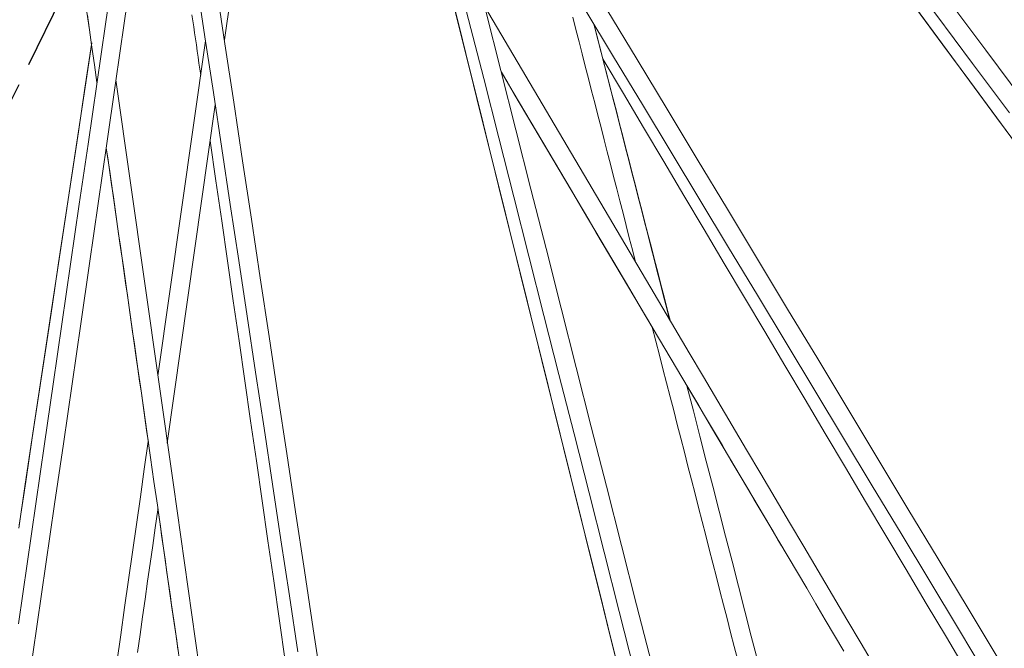
# Model space of a CAD drawing. Units: inches. Extents: x 36 to 460, y 123 to 358.
# Drawn here: x 103 to 109, y 140 to 144 of the extents above; entities that cross this region are included whole.
import ezdxf

# ---------------------------------------------------------------- set-up
doc = ezdxf.new("R2010")
doc.units = ezdxf.units.IN
doc.header["$MEASUREMENT"] = 0
doc.linetypes.add('CENTER', pattern=[0.95, 0.625, -0.125, 0.075, -0.125])
doc.layers.add('Unnamed [1]', color=7, linetype='Continuous', lineweight=0)

msp = doc.modelspace()

# ---------------------------------------------------------------- linework, layer by layer
at = {"layer": 'Unnamed [1]', "color": 1, "linetype": 'CENTER', "lineweight": 30, "true_color": 0xff0000}
msp.add_line((104.1536186, 146.0712487), (102.3585743, 142.3994153), dxfattribs=at)
at = {"layer": 'Unnamed [1]', "color": 1, "linetype": 'Continuous', "lineweight": 0, "true_color": 0xff0000}
for p, q in [((104.4045792, 145.8739381), (104.1242395, 143.8982968)), ((105.5859032, 144.0891387), (106.6568626, 142.2757247)), ((104.0182732, 143.8924145), (103.7500239, 142.0101092)), ((103.8368754, 141.397029), (103.5143412, 143.6737795)), ((104.0724601, 143.5333909), (103.8024338, 141.6304312))]:
    msp.add_line(p, q, dxfattribs=at)
at = {"layer": 'Unnamed [1]', "color": 1, "linetype": 'Continuous', "lineweight": 0}
for points in [[(105.9119417, 147.1777517, 0), (106.1197981, 146.8996163, 0), (106.3276545, 146.6214809, 0), (106.5355109, 146.3433455, 0), (106.7433673, 146.0652101, 0), (106.9512236, 145.7870747, 0), (107.15908, 145.5089393, 0), (107.3669364, 145.230804, 0), (107.5747928, 144.9526686, 0), (107.7826492, 144.6745332, 0), (107.9905056, 144.3963978, 0), (108.198362, 144.1182624, 0), (108.4062184, 143.840127, 0), (108.6140748, 143.5619916, 0)], [(108.5390764, 143.488695, 0), (108.3316298, 143.766282, 0), (108.1241833, 144.043869, 0), (107.9167367, 144.3214559, 0), (107.7092902, 144.5990429, 0), (107.5018437, 144.8766299, 0), (107.2943971, 145.1542168, 0), (107.0869506, 145.4318038, 0), (106.879504, 145.7093908, 0), (106.6720575, 145.9869777, 0), (106.4646109, 146.2645647, 0), (106.2571644, 146.5421517, 0), (106.0497179, 146.8197387, 0), (105.8422713, 147.0973256, 0)], [(104.9992955, 146.3954487, 0), (105.084175, 146.0617363, 0), (105.1690544, 145.7280239, 0), (105.2539338, 145.3943115, 0), (105.3388132, 145.0605992, 0), (105.4236926, 144.7268868, 0), (105.508572, 144.3931744, 0), (105.5934515, 144.059462, 0), (105.6783309, 143.7257497, 0), (105.7632103, 143.3920373, 0), (105.8480897, 143.0583249, 0), (105.9329691, 142.7246125, 0), (106.0178486, 142.3909002, 0), (106.102728, 142.0571878, 0), (106.1876074, 141.7234754, 0), (106.2724868, 141.3897631, 0), (106.3573662, 141.0560507, 0), (106.4422456, 140.7223383, 0), (106.5271251, 140.3886259, 0)], [(106.4291783, 140.3519967, 0), (106.3445037, 140.6849038, 0), (106.2598291, 141.0178108, 0), (106.1751545, 141.3507179, 0), (106.0904799, 141.6836249, 0), (106.0058054, 142.0165319, 0), (105.9211308, 142.349439, 0), (105.8364562, 142.682346, 0), (105.7517816, 143.0152531, 0), (105.667107, 143.3481601, 0), (105.5824324, 143.6810672, 0), (105.4977579, 144.0139742, 0), (105.4130833, 144.3468812, 0), (105.3284087, 144.6797883, 0), (105.2437341, 145.0126953, 0), (105.1590595, 145.3456024, 0), (105.0743849, 145.6785094, 0), (104.9897104, 146.0114165, 0), (104.9050358, 146.3443235, 0)], [(108.4760953, 140.4195811, 0), (108.3068362, 140.7003658, 0), (108.1375771, 140.9811505, 0), (107.968318, 141.2619352, 0), (107.799059, 141.5427199, 0), (107.6297999, 141.8235047, 0), (107.4605408, 142.1042894, 0), (107.2912817, 142.3850741, 0), (107.1220226, 142.6658588, 0), (106.9527635, 142.9466435, 0), (106.7835044, 143.2274282, 0), (106.6142453, 143.5082129, 0), (106.4449862, 143.7889977, 0), (106.2757271, 144.0697824, 0), (106.106468, 144.3505671, 0), (105.937209, 144.6313518, 0), (105.7679499, 144.9121365, 0), (105.5986908, 145.1929212, 0), (105.4294317, 145.473706, 0), (105.2601726, 145.7544907, 0), (105.0909135, 146.0352754, 0)], [(102.9249798, 139.5988004, 0), (102.9738594, 139.9367651, 0), (103.022739, 140.2747299, 0), (103.0716186, 140.6126946, 0), (103.1204982, 140.9506594, 0), (103.1693778, 141.2886241, 0), (103.2182574, 141.6265888, 0), (103.267137, 141.9645536, 0), (103.3160166, 142.3025183, 0), (103.3648962, 142.6404831, 0), (103.4137758, 142.9784478, 0), (103.4626554, 143.3164125, 0), (103.511535, 143.6543773, 0), (103.5604146, 143.992342, 0), (103.6092942, 144.3303068, 0), (103.6581738, 144.6682715, 0), (103.7070534, 145.0062363, 0), (103.755933, 145.344201, 0), (103.8048126, 145.6821657, 0), (103.8536922, 146.0201305, 0)], [(103.7470912, 146.0093042, 0), (103.6983275, 145.6721408, 0), (103.6495639, 145.3349775, 0), (103.6008002, 144.9978142, 0), (103.5520365, 144.6606509, 0), (103.5032728, 144.3234875, 0), (103.4545091, 143.9863242, 0), (103.4057454, 143.6491609, 0), (103.3569817, 143.3119975, 0), (103.308218, 142.9748342, 0), (103.2594543, 142.6376709, 0), (103.2106906, 142.3005076, 0), (103.1619269, 141.9633442, 0), (103.1131632, 141.6261809, 0), (103.0643996, 141.2890176, 0), (103.0156359, 140.9518543, 0), (102.9668722, 140.6146909, 0)], [(104.6738621, 140.2566847, 0), (104.6241864, 140.5858188, 0), (104.5745108, 140.9149528, 0), (104.5248351, 141.2440868, 0), (104.4751595, 141.5732208, 0), (104.4254838, 141.9023548, 0), (104.3758081, 142.2314889, 0), (104.3261325, 142.5606229, 0), (104.2764568, 142.8897569, 0), (104.2267812, 143.2188909, 0), (104.1771055, 143.5480249, 0), (104.1274298, 143.877159, 0), (104.0777542, 144.206293, 0), (104.0280785, 144.535427, 0), (103.9784028, 144.864561, 0), (103.9287272, 145.193695, 0), (103.8790515, 145.5228291, 0), (103.8293759, 145.8519631, 0)], [(105.181956, 145.6795869, 0), (105.3435655, 145.4114922, 0), (105.5051749, 145.1433974, 0), (105.6667844, 144.8753027, 0), (105.8283939, 144.607208, 0), (105.9900033, 144.3391133, 0), (106.1516128, 144.0710186, 0), (106.3132223, 143.8029238, 0), (106.4748318, 143.5348291, 0), (106.6364412, 143.2667344, 0), (106.7980507, 142.9986397, 0), (106.9596602, 142.7305449, 0), (107.1212696, 142.4624502, 0), (107.2828791, 142.1943555, 0), (107.4444886, 141.9262608, 0), (107.606098, 141.658166, 0), (107.7677075, 141.3900713, 0), (107.929317, 141.1219766, 0), (108.0909265, 140.8538819, 0), (108.2525359, 140.5857872, 0), (108.4141454, 140.3176924, 0)], [(103.7773693, 145.4885619, 0), (103.8248285, 145.1741135, 0), (103.8722877, 144.8596651, 0), (103.9197469, 144.5452167, 0), (103.9672061, 144.2307683, 0), (104.0146652, 143.9163199, 0), (104.0621244, 143.6018715, 0), (104.1095836, 143.2874231, 0), (104.1570428, 142.9729747, 0), (104.204502, 142.6585264, 0), (104.2519611, 142.344078, 0), (104.2994203, 142.0296296, 0), (104.3468795, 141.7151812, 0), (104.3943387, 141.4007328, 0), (104.4417979, 141.0862844, 0), (104.4892571, 140.771836, 0), (104.5367162, 140.4573876, 0)], [(107.0986557, 145.3157801, 0), (107.2506083, 145.1098964, 0), (107.4025609, 144.9040126, 0), (107.5545135, 144.6981289, 0), (107.7064662, 144.4922452, 0), (107.8584188, 144.2863615, 0), (108.0103714, 144.0804778, 0), (108.162324, 143.874594, 0), (108.3142766, 143.6687103, 0), (108.4662292, 143.4628266, 0), (108.6181818, 143.2569429, 0)], [(107.1018643, 145.3114327, 0), (107.2536832, 145.1057301, 0), (107.4055021, 144.9000276, 0), (107.557321, 144.694325, 0), (107.70914, 144.4886224, 0), (107.8609589, 144.2829198, 0), (108.0127778, 144.0772173, 0), (108.1645967, 143.8715147, 0), (108.3164156, 143.6658121, 0), (108.4682346, 143.4601095, 0), (108.6200535, 143.254407, 0)], [(105.3806684, 144.2292395, 0), (105.4416618, 143.9833347, 0), (105.5026553, 143.7374299, 0), (105.5636487, 143.491525, 0), (105.6246422, 143.2456202, 0), (105.6856357, 142.9997153, 0), (105.7466291, 142.7538105, 0), (105.8076226, 142.5079057, 0), (105.868616, 142.2620008, 0), (105.9296095, 142.016096, 0), (105.9906029, 141.7701912, 0), (106.0515964, 141.5242863, 0), (106.1125898, 141.2783815, 0), (106.1735833, 141.0324767, 0), (106.2345767, 140.7865718, 0), (106.2955702, 140.540667, 0), (106.3565636, 140.2947621, 0)], [(105.3824785, 144.221942, 0), (105.4433965, 143.9763412, 0), (105.5043145, 143.7307404, 0), (105.5652326, 143.4851397, 0), (105.6261506, 143.2395389, 0), (105.6870686, 142.9939381, 0), (105.7479867, 142.7483373, 0), (105.8089047, 142.5027366, 0), (105.8698227, 142.2571358, 0), (105.9307408, 142.011535, 0), (105.9916588, 141.7659342, 0), (106.0525768, 141.5203335, 0), (106.1134949, 141.2747327, 0), (106.1744129, 141.0291319, 0), (106.2353309, 140.7835312, 0), (106.296249, 140.5379304, 0), (106.357167, 140.2923296, 0)], [(103.4074947, 143.6599379, 0), (103.3934126, 143.7585894, 0), (103.3793304, 143.857241, 0), (103.3652482, 143.9558926, 0), (103.351166, 144.0545441, 0)], [(103.3774576, 143.8703606, 0), (103.3654578, 143.9544245, 0), (103.3534579, 144.0384884, 0)], [(103.941707, 144.0402284, 0), (103.946621, 144.0062019, 0), (103.9515349, 143.9721754, 0), (103.9564489, 143.938149, 0), (103.9613629, 143.9041225, 0), (103.9662769, 143.870096, 0), (103.9711909, 143.8360695, 0), (103.9761049, 143.802043, 0), (103.9810189, 143.7680165, 0), (103.9859329, 143.7339901, 0), (103.9908468, 143.6999636, 0)], [(106.0832211, 144.0262124, 0), (106.1008929, 143.9573311, 0), (106.1185648, 143.8884498, 0), (106.1362366, 143.8195686, 0), (106.1539084, 143.7506873, 0), (106.1715802, 143.681806, 0), (106.1892521, 143.6129248, 0), (106.2069239, 143.5440435, 0), (106.2245957, 143.4751623, 0), (106.2422675, 143.406281, 0), (106.2599394, 143.3373997, 0), (106.2776112, 143.2685185, 0), (106.295283, 143.1996372, 0), (106.3129549, 143.1307559, 0), (106.3306267, 143.0618747, 0), (106.3482985, 142.9929934, 0), (106.3659703, 142.9241122, 0), (106.3836422, 142.8552309, 0), (106.401314, 142.7863496, 0), (106.4189858, 142.7174684, 0), (106.4366576, 142.6485871, 0)], [(106.6299981, 142.3186572, 0), (106.6121551, 142.3882056, 0), (106.5943121, 142.457754, 0), (106.5764691, 142.5273024, 0), (106.5586262, 142.5968507, 0), (106.5407832, 142.6663991, 0), (106.5229402, 142.7359475, 0), (106.5050972, 142.8054958, 0), (106.4872543, 142.8750442, 0), (106.4694113, 142.9445926, 0), (106.4515683, 143.014141, 0), (106.4337253, 143.0836893, 0), (106.4158823, 143.1532377, 0), (106.3980394, 143.2227861, 0), (106.3801964, 143.2923344, 0), (106.3623534, 143.3618828, 0), (106.3445104, 143.4314312, 0), (106.3266675, 143.5009796, 0), (106.3088245, 143.5705279, 0), (106.2909815, 143.6400763, 0), (106.2731385, 143.7096247, 0), (106.2552955, 143.779173, 0), (106.2374526, 143.8487214, 0), (106.2196096, 143.9182698, 0), (106.2017666, 143.9878182, 0)], [(106.6324798, 142.3143911, 0), (106.6145893, 142.3839493, 0), (106.5966989, 142.4535076, 0), (106.5788085, 142.5230659, 0), (106.5609181, 142.5926241, 0), (106.5430277, 142.6621824, 0), (106.5251372, 142.7317407, 0), (106.5072468, 142.801299, 0), (106.4893564, 142.8708572, 0), (106.471466, 142.9404155, 0), (106.4535756, 143.0099738, 0), (106.4356852, 143.079532, 0), (106.4177947, 143.1490903, 0), (106.3999043, 143.2186486, 0), (106.3820139, 143.2882069, 0), (106.3641235, 143.3577651, 0), (106.3462331, 143.4273234, 0), (106.3283426, 143.4968817, 0), (106.3104522, 143.5664399, 0), (106.2925618, 143.6359982, 0), (106.2746714, 143.7055565, 0), (106.256781, 143.7751147, 0), (106.2388905, 143.844673, 0), (106.2210001, 143.9142313, 0), (106.2031097, 143.9837896, 0)], [(103.3783005, 143.8817215, 0), (103.3409144, 143.6336247, 0), (103.3035282, 143.3855279, 0), (103.266142, 143.1374311, 0), (103.2287559, 142.8893343, 0), (103.1913697, 142.6412375, 0), (103.1539835, 142.3931407, 0), (103.1165974, 142.1450438, 0), (103.0792112, 141.896947, 0), (103.041825, 141.6488502, 0), (103.0044389, 141.4007534, 0), (102.9670527, 141.1526566, 0)], [(103.3770405, 143.8733598, 0), (103.3399981, 143.6275446, 0), (103.3029558, 143.3817293, 0), (103.2659134, 143.1359141, 0), (103.2288711, 142.8900989, 0), (103.1918287, 142.6442836, 0), (103.1547864, 142.3984684, 0), (103.117744, 142.1526531, 0), (103.0807017, 141.9068379, 0), (103.0436593, 141.6610227, 0), (103.006617, 141.4152074, 0), (102.9695746, 141.1693922, 0)], [(108.2980139, 140.3479085, 0), (108.1844666, 140.539004, 0), (108.0709192, 140.7300996, 0), (107.9573719, 140.9211951, 0), (107.8438246, 141.1122907, 0), (107.7302773, 141.3033862, 0), (107.61673, 141.4944818, 0), (107.5031827, 141.6855774, 0), (107.3896353, 141.8766729, 0), (107.276088, 142.0677685, 0), (107.1625407, 142.258864, 0), (107.0489934, 142.4499596, 0), (106.9354461, 142.6410551, 0), (106.8218988, 142.8321507, 0), (106.7083515, 143.0232463, 0), (106.5948041, 143.2143418, 0), (106.4812568, 143.4054374, 0), (106.3677095, 143.5965329, 0), (106.2541622, 143.7876285, 0)], [(105.6816945, 143.716433, 0), (105.7473582, 143.6055035, 0), (105.8130218, 143.4945741, 0), (105.8786855, 143.3836447, 0), (105.9443491, 143.2727153, 0), (106.0100128, 143.1617859, 0), (106.0756764, 143.0508565, 0), (106.1413401, 142.939927, 0), (106.2070037, 142.8289976, 0), (106.2726674, 142.7180682, 0), (106.338331, 142.6071388, 0), (106.4039947, 142.4962094, 0), (106.4696583, 142.38528, 0), (106.5353219, 142.2743505, 0), (106.6009856, 142.1634211, 0), (106.6666492, 142.0524917, 0), (106.7323129, 141.9415623, 0), (106.7979765, 141.8306329, 0), (106.8636402, 141.7197035, 0), (106.9293038, 141.608774, 0), (106.9949675, 141.4978446, 0), (107.0606311, 141.3869152, 0), (107.1262948, 141.2759858, 0), (107.1919584, 141.1650564, 0), (107.2576221, 141.054127, 0)], [(105.6817164, 143.716396, 0), (105.7171893, 143.6564696, 0), (105.7526622, 143.5965432, 0), (105.7881351, 143.5366168, 0), (105.8236079, 143.4766904, 0), (105.8590808, 143.4167639, 0), (105.8945537, 143.3568375, 0), (105.9300266, 143.2969111, 0), (105.9654995, 143.2369847, 0), (106.0009724, 143.1770583, 0), (106.0364453, 143.1171319, 0), (106.0719182, 143.0572054, 0), (106.1073911, 142.997279, 0), (106.142864, 142.9373526, 0), (106.1783369, 142.8774262, 0), (106.2138098, 142.8174998, 0), (106.2492826, 142.7575734, 0), (106.2847555, 142.6976469, 0), (106.3202284, 142.6377205, 0), (106.3557013, 142.5777941, 0), (106.3911742, 142.5178677, 0), (106.4266471, 142.4579413, 0), (106.46212, 142.3980149, 0), (106.4975929, 142.3380884, 0), (106.5330658, 142.278162, 0)], [(104.0442041, 143.3304959, 0), (104.0766747, 143.1056557, 0), (104.1091454, 142.8808155, 0), (104.141616, 142.6559753, 0), (104.1740867, 142.4311351, 0), (104.2065573, 142.2062949, 0), (104.239028, 141.9814547, 0), (104.2714986, 141.7566145, 0), (104.3039692, 141.5317743, 0), (104.3364399, 141.3069341, 0), (104.3689105, 141.0820939, 0), (104.4013812, 140.8572537, 0), (104.4338518, 140.6324135, 0), (104.4663225, 140.4075733, 0)], [(103.8809184, 140.3434081, 0), (103.8617885, 140.4774215, 0), (103.8426585, 140.6114348, 0), (103.8235286, 140.7454481, 0), (103.8043986, 140.8794614, 0), (103.7852686, 141.0134748, 0), (103.7661387, 141.1474881, 0), (103.7470087, 141.2815014, 0), (103.7278788, 141.4155147, 0), (103.7087488, 141.5495281, 0), (103.6896188, 141.6835414, 0), (103.6704889, 141.8175547, 0), (103.6513589, 141.9515681, 0), (103.6322289, 142.0855814, 0), (103.613099, 142.2195947, 0), (103.593969, 142.353608, 0), (103.5748391, 142.4876214, 0), (103.5557091, 142.6216347, 0), (103.5365791, 142.755648, 0), (103.5174492, 142.8896614, 0), (103.4983192, 143.0236747, 0), (103.4791893, 143.157688, 0), (103.4600593, 143.2917013, 0)], [(103.6965573, 141.6349345, 0), (103.6867034, 141.7039652, 0), (103.6768495, 141.7729959, 0), (103.6669956, 141.8420265, 0), (103.6571417, 141.9110572, 0), (103.6472878, 141.9800879, 0), (103.6374339, 142.0491186, 0), (103.62758, 142.1181493, 0), (103.6177261, 142.18718, 0), (103.6078722, 142.2562106, 0), (103.5980183, 142.3252413, 0), (103.5881644, 142.394272, 0), (103.5783105, 142.4633027, 0), (103.5684566, 142.5323334, 0), (103.5586027, 142.6013641, 0), (103.5487488, 142.6703947, 0), (103.5388949, 142.7394254, 0), (103.529041, 142.8084561, 0), (103.5191871, 142.8774868, 0), (103.5093332, 142.9465175, 0), (103.4994793, 143.0155482, 0), (103.4896254, 143.0845788, 0), (103.4797715, 143.1536095, 0), (103.4699175, 143.2226402, 0), (103.4600636, 143.2916709, 0)], [(106.5306419, 142.2822554, 0), (106.5506546, 142.2042498, 0), (106.570668, 142.1262416, 0), (106.5906813, 142.0482334, 0), (106.6106947, 141.9702252, 0), (106.6307081, 141.892217, 0), (106.6507215, 141.8142088, 0), (106.6707349, 141.7362006, 0), (106.6907483, 141.6581924, 0), (106.7107617, 141.5801842, 0), (106.7307751, 141.502176, 0), (106.7507884, 141.4241678, 0), (106.7708018, 141.3461596, 0), (106.7908152, 141.2681514, 0), (106.8108286, 141.1901432, 0), (106.830842, 141.112135, 0), (106.8508554, 141.0341268, 0), (106.8708688, 140.9561186, 0), (106.8908822, 140.8781104, 0), (106.9108956, 140.8001022, 0), (106.9309089, 140.722094, 0), (106.9509223, 140.6440858, 0), (106.9709357, 140.5660776, 0), (106.9909491, 140.4880695, 0), (107.0109625, 140.4100613, 0)], [(107.7865709, 140.3672428, 0), (107.7058774, 140.5035629, 0), (107.625184, 140.6398831, 0), (107.5444905, 140.7762032, 0), (107.4637971, 140.9125233, 0), (107.3831036, 141.0488435, 0), (107.3024102, 141.1851636, 0), (107.2217167, 141.3214837, 0), (107.1410233, 141.4578039, 0), (107.0603298, 141.594124, 0), (106.9796364, 141.7304441, 0), (106.8989429, 141.8667643, 0), (106.8182495, 142.0030844, 0), (106.737556, 142.1394045, 0), (106.6568626, 142.2757247, 0)], [(106.7247369, 141.9543608, 0), (106.7469405, 141.9168511, 0), (106.769144, 141.8793413, 0), (106.7913476, 141.8418316, 0), (106.8135511, 141.8043219, 0), (106.8357546, 141.7668121, 0), (106.8579582, 141.7293024, 0), (106.8801617, 141.6917926, 0), (106.9023653, 141.6542829, 0), (106.9245688, 141.6167732, 0), (106.9467724, 141.5792634, 0), (106.9689759, 141.5417537, 0), (106.9911795, 141.5042439, 0), (107.013383, 141.4667342, 0), (107.0355866, 141.4292244, 0), (107.0577901, 141.3917147, 0), (107.0799937, 141.354205, 0), (107.1021972, 141.3166952, 0), (107.1244008, 141.2791855, 0), (107.1466043, 141.2416757, 0), (107.1688078, 141.204166, 0), (107.1910114, 141.1666563, 0), (107.2132149, 141.1291465, 0), (107.2354185, 141.0916368, 0), (107.257622, 141.054127, 0)], [(107.1236395, 140.4047533, 0), (107.0874504, 140.5454569, 0), (107.0512614, 140.6861606, 0), (107.0150724, 140.8268642, 0), (106.9788833, 140.9675678, 0), (106.9426943, 141.1082714, 0), (106.9065053, 141.248975, 0), (106.8703162, 141.3896786, 0), (106.8341272, 141.5303822, 0), (106.7979382, 141.6710858, 0), (106.7617491, 141.8117894, 0), (106.7255601, 141.9524931, 0)], [(103.5187576, 140.3967264, 0), (103.5408986, 140.5520895, 0), (103.5630396, 140.7074526, 0), (103.5851805, 140.8628158, 0), (103.6073215, 141.0181789, 0), (103.6294625, 141.173542, 0), (103.6516034, 141.3289051, 0), (103.6737444, 141.4842682, 0), (103.6958854, 141.6396313, 0)], [(103.8368754, 141.397029, 0), (103.8577539, 141.250767, 0), (103.8786323, 141.104505, 0), (103.8995107, 140.958243, 0), (103.9203891, 140.811981, 0), (103.9412675, 140.665719, 0), (103.962146, 140.519457, 0), (103.9830244, 140.3731949, 0)], [(103.8626925, 140.4710885, 0), (103.8556318, 140.5205519, 0), (103.848571, 140.5700152, 0), (103.8415103, 140.6194786, 0), (103.8344496, 140.668942, 0), (103.8273888, 140.7184054, 0), (103.8203281, 140.7678688, 0), (103.8132673, 140.8173322, 0), (103.8062066, 140.8667956, 0), (103.7991459, 140.9162589, 0), (103.7920851, 140.9657223, 0), (103.7850244, 141.0151857, 0), (103.7779637, 141.0646491, 0), (103.7709029, 141.1141125, 0), (103.7638422, 141.1635759, 0), (103.7567815, 141.2130393, 0), (103.7497207, 141.2625026, 0)], [(103.6354834, 140.4538792, 0), (103.6496971, 140.554048, 0), (103.6639109, 140.6542167, 0), (103.6781246, 140.7543854, 0), (103.6923384, 140.8545542, 0), (103.7065521, 140.9547229, 0), (103.7207659, 141.0548917, 0), (103.7349796, 141.1550604, 0), (103.7491934, 141.2552291, 0)], [(107.2421783, 141.0802616, 0), (107.2944182, 140.9918057, 0), (107.346658, 140.9033499, 0), (107.3988979, 140.814894, 0), (107.4511378, 140.7264382, 0), (107.5033776, 140.6379823, 0), (107.5556175, 140.5495265, 0), (107.6078574, 140.4610706, 0)]]:
    msp.add_polyline3d(points, dxfattribs=at)

doc.saveas('drawing.dxf')
